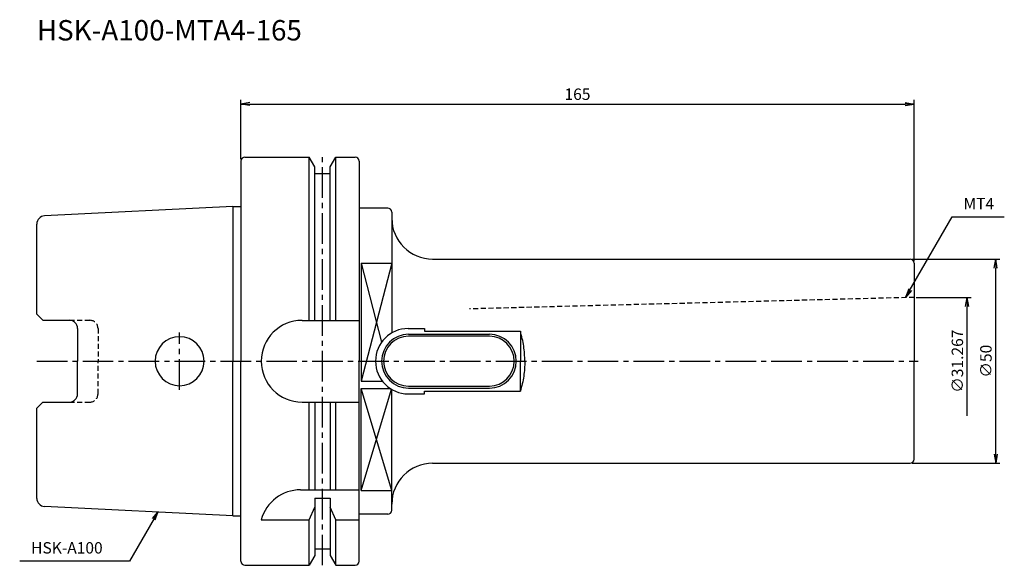
# Model space of a CAD drawing. Extents: x -54 to 187, y -50 to 84.
import ezdxf
from ezdxf.enums import TextEntityAlignment as Align

# ---------------------------------------------------------------- set-up
doc = ezdxf.new("R2010")
doc.units = 0
doc.header["$LTSCALE"] = 10
doc.header["$PDSIZE"] = -5
doc.linetypes.add('CENTER2', pattern=[1.125, 0.75, -0.125, 0.125, -0.125])
doc.linetypes.add('HIDDEN2', pattern=[0.1875, 0.125, -0.0625])
doc.layers.get('0').update_dxf_attribs({"linetype": 'CONTINUOUS'})
doc.layers.get('DEFPOINTS').update_dxf_attribs({"linetype": 'CONTINUOUS'})
for name, color, linetype in [('240', 4, 'CONTINUOUS'), ('241', 211, 'CONTINUOUS'), ('242', 3, 'CONTINUOUS'), ('245', 2, 'CENTER2'), ('250', 3, 'CONTINUOUS'), ('251', 40, 'CONTINUOUS')]:
    doc.layers.add(name, color=color, linetype=linetype)
doc.styles.get("Standard").update_dxf_attribs({"font": 'romans.shx', "bigfont": 'BIGFONT.SHX'})
doc.styles.add('YOKO', font='romans.shx', dxfattribs={"bigfont": 'extfont.shx'})
doc.dimstyles.new('BIGT', dxfattribs={"dimtxt": 2.8, "dimasz": 2.23, "dimexe": 1, "dimexo": 0.5, "dimgap": 1, "dimtad": 3, "dimdec": 3, "dimdsep": 46, "dimtxsty": 'STANDARD', "dimblk1": 'OPEN', "dimblk2": 'OPEN', "dimsah": 1, "dimcen": 0, "dimclrd": 256, "dimclre": 256, "dimclrt": 40, "dimadec": 0, "dimazin": 0, "dimtfac": 1, "dimtdec": 3, "dimtix": 1, "dimtmove": 0, "dimatfit": 3, "dimldrblk": 'OPEN', "dimfxl": 1, "dimtolj": 1, "dimarcsym": 0})

# ---------------------------------------------------------------- blocks, each defined once
blk = doc.blocks.new('_OPEN')
at = {"color": 0, "linetype": 'ByBlock'}
for p, q in [((-1, 0.17), (0, 0)), ((-1, -0.17), (0, 0)), ((0, 0), (-1, 0))]:
    blk.add_line(p, q, dxfattribs=at)
blk = doc.blocks.new('*D2')
at = {"layer": '250', "linetype": 'Continuous'}
for p, q in [((0, 49.5), (0, 64)), ((2.23, 63), (162.77, 63)), ((165, 24.5), (165, 64))]:
    blk.add_line(p, q, dxfattribs=at)
at = {"layer": 'DEFPOINTS', "color": 0, "linetype": 'Continuous'}
for p in [(165, 63), (0, 49), (165, 24)]:
    blk.add_point(p, dxfattribs=at)
at = {"layer": '250', "linetype": 'Continuous', "xscale": 2.229999999999999, "yscale": 2.229999999999999, "zscale": 2.229999999999999, "rotation": 180}
blk.add_blockref('_OPEN', (0, 63), dxfattribs=at)
at = {"layer": '250', "linetype": 'Continuous', "xscale": 2.229999999999999, "yscale": 2.229999999999999, "zscale": 2.229999999999999}
blk.add_blockref('_OPEN', (165, 63), dxfattribs=at)
at = {"layer": '250', "color": 40, "linetype": 'Continuous', "insert": (82.5, 65.4), "char_height": 2.8, "attachment_point": 5}
blk.add_mtext('\\A1;165', dxfattribs=at)
blk = doc.blocks.new('*D4')
at = {"layer": '250', "linetype": 'Continuous'}
for p, q in [((165.5, 15.6335), (179, 15.6335)), ((178, -13.4035), (178, 13.4035))]:
    blk.add_line(p, q, dxfattribs=at)
at = {"layer": 'DEFPOINTS', "color": 0, "linetype": 'Continuous'}
for p in [(165, 15.6335), (178, 15.6335), (165, -15.6335)]:
    blk.add_point(p, dxfattribs=at)
at = {"layer": '250', "linetype": 'Continuous', "xscale": 2.229999999999999, "yscale": 2.229999999999999, "zscale": 2.229999999999999, "rotation": 90}
blk.add_blockref('_OPEN', (178, 15.6335), dxfattribs=at)
at = {"layer": '250', "color": 40, "linetype": 'Continuous', "insert": (175.6, 0), "char_height": 2.8, "attachment_point": 5, "rotation": 90}
blk.add_mtext('\\A1;{\\H2.8;∅}31.267', dxfattribs=at)
blk = doc.blocks.new('矢印なし')
blk = doc.blocks.new('*D5')
at = {"layer": '250', "linetype": 'Continuous'}
for p, q in [((164.5, 25), (186, 25)), ((185, -22.77), (185, 22.77)), ((164.5, -25), (186, -25))]:
    blk.add_line(p, q, dxfattribs=at)
at = {"layer": 'DEFPOINTS', "color": 0, "linetype": 'Continuous'}
for p in [(164, 25), (185, 25), (164, -25)]:
    blk.add_point(p, dxfattribs=at)
at = {"layer": '250', "linetype": 'Continuous', "xscale": 2.229999999999999, "yscale": 2.229999999999999, "zscale": 2.229999999999999}
for p, rotation in [((185, 25), 90), ((185, -25), 270)]:
    blk.add_blockref('_OPEN', p, dxfattribs=dict(at, rotation=rotation))
at = {"layer": '250', "color": 40, "linetype": 'Continuous', "insert": (182.6, 0), "char_height": 2.8, "attachment_point": 5, "rotation": 90}
blk.add_mtext('\\A1;{\\H2.8;∅}50', dxfattribs=at)
blk = doc.blocks.new('1')
at = {"layer": '240', "linetype": 'Continuous'}
for p, q in [((0, 49), (0, 37.9)), ((1, 50), (16.75, 50)), ((18.12, 47.62), (16.75, 50)), ((21.88, 47.62), (23.25, 50)), ((23.25, 50), (28, 50)), ((29, 49), (29, 37.5)), ((18.12, 46), (18.12, 47.62)), ((18.12, 46), (21.88, 46)), ((21.88, 46), (21.88, 47.62)), ((-2, 37.9), (-48.1, 35.6)), ((36, 37.5), (29, 37.5)), ((37, 36.5), (37, 35)), ((-50, 11.51), (-50, 33.6)), ((47, 25), (164, 25)), ((165, 24), (165, 0)), ((-48.5, 10.01), (-50, 11.51)), ((-48.5, 10.01), (-42, 10.01)), ((-40, 8.01), (-40, 0)), ((-40, -8.01), (-40, 0)), ((165, -24), (165, 0)), ((-48.5, -10.01), (-50, -11.51)), ((-50, -33.6), (-50, -11.51)), ((-48.5, -10.01), (-42, -10.01)), ((47, -25), (164, -25)), ((-2, -37.9), (-48.1, -35.6)), ((37, -36.5), (37, -35)), ((0, -49), (0, -37.9)), ((29, -49), (29, -37.5)), ((36, -37.5), (29, -37.5)), ((18.12, -47.62), (16.75, -50)), ((18.12, -46), (18.12, -47.62)), ((18.12, -46), (21.88, -46)), ((21.88, -46), (21.88, -47.62)), ((21.88, -47.62), (23.25, -50)), ((1, -50), (16.75, -50)), ((23.25, -50), (28, -50))]:
    blk.add_line(p, q, dxfattribs=at)
at = {"layer": '240'}
for p, q in [((-2, 37.9), (0, 37.9)), ((-2, -37.9), (0, -37.9))]:
    blk.add_line(p, q, dxfattribs=at)
at = {"layer": '240', "linetype": 'Continuous'}
for centre, radius, start, end in [((1, 49), 1, 90, 180), ((28, 49), 1, 0, 90), ((36, 36.5), 1, 0, 90), ((-48, 33.6), 2, 92.8624, 180), ((47, 35), 10, 180, 270), ((164, 24), 1, 0, 90), ((-42, 8.01), 2, 0, 90), ((-42, -8.01), 2, 270, 0), ((164, -24), 1, 270, 360), ((47, -35), 10, 90, 180), ((-48, -33.6), 2, 180, 267.1376), ((36, -36.5), 1, 270, 0), ((1, -49), 1, 180, 270), ((28, -49), 1, 270, 0)]:
    blk.add_arc(centre, radius, start, end, dxfattribs=at)
at = {"layer": '241', "linetype": 'Continuous'}
for p, q in [((16.75, 10), (16.75, 50)), ((23.25, 10), (23.25, 50)), ((18.12, 10), (18.12, 46)), ((21.88, 10), (21.88, 46)), ((-2, 37.9), (-2, 0)), ((15, 10), (29, 10)), ((41, 8), (44.99, 8)), ((44.99, 8), (44.99, 7.33)), ((44.99, 7.33), (68.5, 7.33)), ((68.5, 7.33), (68.5, 0)), ((41.1, 6.6), (60.9, 6.6)), ((60.9, 6.1), (41.1, 6.1)), ((-2, -37.9), (-2, 0)), ((68.5, -7.33), (68.5, 0)), ((41.1, -6.1), (60.9, -6.1)), ((41.1, -6.6), (60.9, -6.6)), ((41, -8), (44.99, -8)), ((44.99, -7.33), (68.5, -7.33)), ((44.99, -8), (44.99, -7.33)), ((15, -10), (29, -10)), ((16.75, -31.5), (16.75, -10)), ((18.12, -10), (18.12, -31.5)), ((21.88, -10), (21.88, -31.5)), ((23.25, -31.5), (23.25, -10)), ((14.64, -31.5), (29, -31.5)), ((18.12, -33.52), (18.12, -46)), ((18.12, -33.52), (21.88, -33.52)), ((21.88, -33.52), (21.88, -46)), ((16.75, -38.83), (18.12, -35.72)), ((23.25, -38.83), (21.88, -35.72)), ((5, -38.83), (16.75, -38.83)), ((16.75, -50), (16.75, -38.83)), ((23.25, -50), (23.25, -38.83)), ((23.25, -38.83), (29, -38.83))]:
    blk.add_line(p, q, dxfattribs=at)
at = {"layer": '241'}
for p, q in [((0, 37.9), (0, 0)), ((29, 37.5), (29, 0)), ((37, 35), (37, 6.93)), ((29.5, 23.98), (29.5, -4.93)), ((29.5, 23.98), (37, 23.98)), ((0, -37.9), (0, 0)), ((29, -37.5), (29, 0)), ((29.5, -4.93), (34.7, -4.93)), ((29.5, -31.65), (29.5, -6.67)), ((29.5, -6.67), (36.59, -6.67)), ((37, -35), (37, -6.93)), ((29.5, -31.65), (37, -31.65))]:
    blk.add_line(p, q, dxfattribs=at)
at = {"layer": '241', "linetype": 'HIDDEN2'}
for p, q in [((165, 15.63), (56, 12.8)), ((-42, 10.01), (-37, 10.01)), ((-35, 8.01), (-35, 0)), ((-35, -8.01), (-35, 0)), ((-42, -10.01), (-37, -10.01))]:
    blk.add_line(p, q, dxfattribs=at)
for centre, start, end in [((-37, 8.01), 0, 90), ((-37, -8.01), 270, 0)]:
    blk.add_arc(centre, 2, start, end, dxfattribs=at)
at = {"layer": '241', "linetype": 'Continuous'}
for centre, radius, start, end in [((15, 0), 10, 90, 180), ((41, 0), 8, 90, 180), ((-15, 0), 6, 0, 180), ((41.1, 0), 6.6, 90, 180), ((41.1, 0), 6.1, 90, 270), ((60.9, 0), 6.6, 0, 90), ((60.9, 0), 6.1, 270, 90), ((-15, 0), 6, 180, 0), ((15, 0), 10, 180, 270), ((41, 0), 8, 180, 270), ((41.1, 0), 6.6, 180, 270), ((60.9, 0), 6.6, 270, 0), ((14.64, -41.5), 10, 90, 164.5127)]:
    blk.add_arc(centre, radius, start, end, dxfattribs=at)
for points in [[(69.6, 0), (69.55, 1.23), (69.46, 3.71), (68.82, 6.12), (68.5, 7.33)], [(69.6, 0), (69.55, -1.23), (69.46, -3.71), (68.82, -6.12), (68.5, -7.33)]]:
    blk.add_open_spline(points, degree=3, knots=[0, 0, 0, 0, 3.67738, 7.43612, 7.43612, 7.43612, 7.43612], dxfattribs=at)
at = {"layer": '242', "linetype": 'Continuous'}
for p, q in [((29.5, 23.98), (34.51, 4.68)), ((37, 23.98), (29.5, -4.93)), ((37, -31.65), (29.5, -6.67)), ((29.5, -31.65), (36.93, -6.89))]:
    blk.add_line(p, q, dxfattribs=at)
at = {"layer": '245', "linetype": 'CENTER2'}
for p, q in [((20, -50), (20, 50)), ((-15, -7), (-15, 7)), ((-50, 0), (166, 0))]:
    blk.add_line(p, q, dxfattribs=at)

msp = doc.modelspace()

# ---------------------------------------------------------------- linework, layer by layer
at = {"layer": '250', "linetype": 'Continuous'}
for p, q in [((174.3005, 35.3231), (187.1005, 35.3231)), ((-27.2641, -48.9969), (-54.1974, -48.9969))]:
    msp.add_line(p, q, dxfattribs=at)

# ---------------------------------------------------------------- block references
at = {"layer": '245'}
msp.add_blockref('1', (0, 0), dxfattribs=at)

# ---------------------------------------------------------------- texts
at = {"layer": '241', "style": 'YOKO'}
msp.add_text('HSK-A100-MTA4-165', height=5, dxfattribs=at).set_placement((-50, 77), align=Align.BOTTOM_LEFT)
at = {"layer": '250', "color": 40, "linetype": 'Continuous', "insert": (177.1005, 36.3231), "char_height": 2.8, "attachment_point": 7, "style": 'YOKO'}
msp.add_mtext('MT4', dxfattribs=at)
at = {"layer": '251', "linetype": 'Continuous', "insert": (-51.3974, -47.9969), "char_height": 2.8, "attachment_point": 7, "style": 'YOKO'}
msp.add_mtext('HSK-A100', dxfattribs=at)

# ---------------------------------------------------------------- dimensions: what is measured, and where the dimension line sits
at = {"layer": '250', "linetype": 'Continuous'}
dim = msp.add_linear_dim(base=(165, 63), p1=(0, 49), p2=(165, 24), dimstyle='BIGT', dxfattribs=at)
dim.commit()
dim.dimension.update_dxf_attribs({"geometry": '*D2', "text_midpoint": (82.5, 65.4)})
for base, p1, p2, override, picture, middle in [((185, 25), (164, -25), (164, 25), {"dimadec": 3, "dimazin": 2, "dimlwd": -1, "dimlwe": -1}, '*D5', (182.6, 0)), ((178, 15.6335), (165, -15.6335), (165, 15.6335), {"dimblk1": '矢印なし', "dimse1": 1, "dimadec": 3, "dimazin": 2, "dimlwd": -1, "dimlwe": -1}, '*D4', (175.6, 0))]:
    dim = msp.add_linear_dim(base=base, p1=p1, p2=p2, angle=90, text='{\\H2.8;∅}<>', dimstyle='BIGT', override=override, dxfattribs=at)
    dim.commit()
    dim.dimension.update_dxf_attribs({"geometry": picture, "text_midpoint": middle})

# ---------------------------------------------------------------- leaders
for points, override in [([(162.9013, 15.579), (174.3005, 35.3231)], {"dimadec": 3, "dimazin": 2, "dimlwd": -1, "dimlwe": -1}), ([(-20.3282, -36.9836), (-27.2641, -48.9969)], {"dimtxt": 4, "dimasz": 2, "dimexe": 2, "dimexo": 2})]:
    msp.add_leader(points, dimstyle='BIGT', override=override, dxfattribs=at)

doc.saveas('drawing.dxf')
